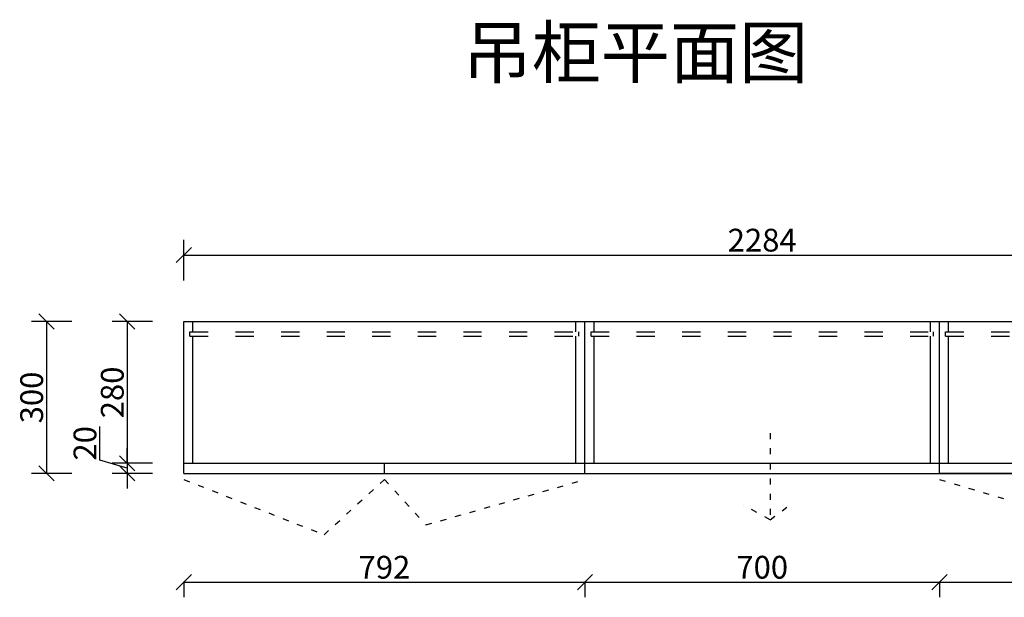
# Model space of a CAD drawing. Units: millimetres. Extents: x 124365 to 133657, y 197699 to 202822.
# Drawn here: x 128079 to 130023, y 201681 to 202822 of the extents above; entities that cross this region are included whole.
import ezdxf

# ---------------------------------------------------------------- set-up
doc = ezdxf.new("R2010")
doc.units = ezdxf.units.MM
doc.linetypes.add('1000', pattern=[30, 12, -18])
doc.layers.add('MATER', color=8, linetype='Continuous')
doc.layers.add('ZB_厨柜', color=253, linetype='Continuous')
doc.styles.get("Standard").update_dxf_attribs({"font": 'arial.ttf'})
doc.styles.add('ZB_宋体', font='txt')
doc.dimstyles.new('ISO-25', dxfattribs={"dimtxt": 80, "dimasz": 30, "dimexe": 40, "dimexo": 80, "dimtad": 1, "dimdec": 0, "dimtxsty": 'Standard', "dimblk": 'ARCHTICK', "dimcen": 2.5, "dimclrd": 8, "dimclre": 8, "dimclrt": 1, "dimadec": 0, "dimazin": 0, "dimtfac": 1, "dimtdec": 0, "dimtmove": 1, "dimatfit": 0, "dimldrblk": 'ARCHTICK', "dimfxl": 200, "dimfxlon": 1, "dimarcsym": 0})

# ---------------------------------------------------------------- blocks, each defined once
blk = doc.blocks.new('_Oblique')
at = {"color": 0, "linetype": 'ByBlock', "lineweight": -2}
blk.add_line((-0.5, -0.5), (0.5, 0.5), dxfattribs=at)
blk = doc.blocks.new('*D35')
at = {"color": 8, "lineweight": -2, "ltscale": 3, "transparency": 16777216}
for p, q in [((128403, 202307.1), (128403, 202387.1)), ((130687, 202307.1), (130687, 202387.1))]:
    blk.add_line(p, q, dxfattribs=at)
at = {"color": 8, "linetype": 'ByBlock', "lineweight": -2, "ltscale": 3, "transparency": 16777216}
blk.add_line((128403, 202357.1), (130687, 202357.1), dxfattribs=at)
at = {"layer": 'Defpoints', "color": 0, "ltscale": 3, "transparency": 16777216}
for p in [(130687, 202357.1), (128403, 202225.6), (130687, 202225.6)]:
    blk.add_point(p, dxfattribs=at)
at = {"color": 8, "lineweight": -2, "ltscale": 3, "transparency": 16777216, "xscale": 30, "yscale": 30, "zscale": 30, "rotation": 180}
blk.add_blockref('_Oblique', (128403, 202357.1), dxfattribs=at)
at = {"color": 8, "lineweight": -2, "ltscale": 3, "transparency": 16777216, "xscale": 30, "yscale": 30, "zscale": 30}
blk.add_blockref('_Oblique', (130687, 202357.1), dxfattribs=at)
at = {"color": 1, "ltscale": 3, "transparency": 16777216, "insert": (129545, 202380.7), "char_height": 45, "attachment_point": 5}
blk.add_mtext('2284', dxfattribs=at)
blk = doc.blocks.new('*D36')
at = {"color": 8, "lineweight": -2, "ltscale": 3, "transparency": 16777216}
for p, q in [((128341.1, 202225.6), (128261.1, 202225.6)), ((128341.1, 201945.6), (128261.1, 201945.6))]:
    blk.add_line(p, q, dxfattribs=at)
at = {"color": 8, "linetype": 'ByBlock', "lineweight": -2, "ltscale": 3, "transparency": 16777216}
blk.add_line((128291.1, 202225.6), (128291.1, 201945.6), dxfattribs=at)
at = {"layer": 'Defpoints', "color": 0, "ltscale": 3, "transparency": 16777216}
for p in [(128403, 202225.6), (128291.1, 201945.6), (128403, 201945.6)]:
    blk.add_point(p, dxfattribs=at)
at = {"color": 8, "lineweight": -2, "ltscale": 3, "transparency": 16777216, "xscale": 30, "yscale": 30, "zscale": 30}
for p, rotation in [((128291.1, 202225.6), 90), ((128291.1, 201945.6), 270)]:
    blk.add_blockref('_Oblique', p, dxfattribs=dict(at, rotation=rotation))
at = {"color": 1, "ltscale": 3, "transparency": 16777216, "insert": (128267.5, 202085.6), "char_height": 45, "attachment_point": 5, "rotation": 90}
blk.add_mtext('280', dxfattribs=at)
blk = doc.blocks.new('*D37')
at = {"color": 8, "linetype": 'ByBlock', "lineweight": -2, "ltscale": 3, "transparency": 16777216}
for p, q in [((128237.1, 201951.8), (128237.1, 202018.1)), ((128291.1, 201945.6), (128291.1, 201975.6)), ((128291.1, 201935.6), (128237.1, 201951.8)), ((128291.1, 201945.6), (128291.1, 201925.6)), ((128291.1, 201945.6), (128291.1, 201925.6)), ((128291.1, 201925.6), (128291.1, 201895.6))]:
    blk.add_line(p, q, dxfattribs=at)
at = {"color": 8, "lineweight": -2, "ltscale": 3, "transparency": 16777216}
for p, q in [((128341.1, 201945.6), (128261.1, 201945.6)), ((128341.1, 201925.6), (128261.1, 201925.6))]:
    blk.add_line(p, q, dxfattribs=at)
at = {"layer": 'Defpoints', "color": 0, "ltscale": 3, "transparency": 16777216}
for p in [(128403, 201945.6), (128291.1, 201925.6), (128403, 201925.6)]:
    blk.add_point(p, dxfattribs=at)
at = {"color": 8, "lineweight": -2, "ltscale": 3, "transparency": 16777216, "xscale": 30, "yscale": 30, "zscale": 30}
for p, rotation in [((128291.1, 201945.6), 270), ((128291.1, 201925.6), 90)]:
    blk.add_blockref('_Oblique', p, dxfattribs=dict(at, rotation=rotation))
at = {"color": 1, "ltscale": 3, "transparency": 16777216, "insert": (128213.5, 201985), "char_height": 45, "attachment_point": 5, "rotation": 90}
blk.add_mtext('20', dxfattribs=at)
blk = doc.blocks.new('*D38')
at = {"color": 8, "lineweight": -2, "ltscale": 3, "transparency": 16777216}
for p, q in [((128181.9, 202225.6), (128101.9, 202225.6)), ((128181.9, 201925.6), (128101.9, 201925.6))]:
    blk.add_line(p, q, dxfattribs=at)
at = {"color": 8, "linetype": 'ByBlock', "lineweight": -2, "ltscale": 3, "transparency": 16777216}
blk.add_line((128131.9, 202225.6), (128131.9, 201925.6), dxfattribs=at)
at = {"layer": 'Defpoints', "color": 0, "ltscale": 3, "transparency": 16777216}
for p in [(128403, 202225.6), (128131.9, 201925.6), (128403, 201925.6)]:
    blk.add_point(p, dxfattribs=at)
at = {"color": 8, "lineweight": -2, "ltscale": 3, "transparency": 16777216, "xscale": 30, "yscale": 30, "zscale": 30}
for p, rotation in [((128131.9, 202225.6), 90), ((128131.9, 201925.6), 270)]:
    blk.add_blockref('_Oblique', p, dxfattribs=dict(at, rotation=rotation))
at = {"color": 1, "ltscale": 3, "transparency": 16777216, "insert": (128108.3, 202075.6), "char_height": 45, "attachment_point": 5, "rotation": 90}
blk.add_mtext('300', dxfattribs=at)
blk = doc.blocks.new('*D59')
at = {"color": 8, "lineweight": -2, "ltscale": 3, "transparency": 16777216}
for p, q in [((128403, 201712.2), (128403, 201680.7)), ((129195, 201712.2), (129195, 201680.7))]:
    blk.add_line(p, q, dxfattribs=at)
at = {"color": 8, "linetype": 'ByBlock', "lineweight": -2, "ltscale": 3, "transparency": 16777216}
blk.add_line((128403, 201710.7), (129195, 201710.7), dxfattribs=at)
at = {"layer": 'Defpoints', "color": 0, "ltscale": 3, "transparency": 16777216}
for p in [(128403, 201913.5), (129195, 201913.5), (129195, 201710.7)]:
    blk.add_point(p, dxfattribs=at)
at = {"color": 8, "lineweight": -2, "ltscale": 3, "transparency": 16777216, "xscale": 30, "yscale": 30, "zscale": 30, "rotation": 180}
blk.add_blockref('_Oblique', (128403, 201710.7), dxfattribs=at)
at = {"color": 8, "lineweight": -2, "ltscale": 3, "transparency": 16777216, "xscale": 30, "yscale": 30, "zscale": 30}
blk.add_blockref('_Oblique', (129195, 201710.7), dxfattribs=at)
at = {"color": 1, "ltscale": 3, "transparency": 16777216, "insert": (128799, 201734.3), "char_height": 45, "attachment_point": 5}
blk.add_mtext('792', dxfattribs=at)
blk = doc.blocks.new('*D60')
at = {"color": 8, "lineweight": -2, "ltscale": 3, "transparency": 16777216}
for p, q in [((129195, 201712.2), (129195, 201680.7)), ((129895, 201712.2), (129895, 201680.7))]:
    blk.add_line(p, q, dxfattribs=at)
at = {"color": 8, "linetype": 'ByBlock', "lineweight": -2, "ltscale": 3, "transparency": 16777216}
blk.add_line((129195, 201710.7), (129895, 201710.7), dxfattribs=at)
at = {"layer": 'Defpoints', "color": 0, "ltscale": 3, "transparency": 16777216}
for p in [(129895, 201935.6), (129195, 201913.5), (129895, 201710.7)]:
    blk.add_point(p, dxfattribs=at)
at = {"color": 8, "lineweight": -2, "ltscale": 3, "transparency": 16777216, "xscale": 30, "yscale": 30, "zscale": 30, "rotation": 180}
blk.add_blockref('_Oblique', (129195, 201710.7), dxfattribs=at)
at = {"color": 8, "lineweight": -2, "ltscale": 3, "transparency": 16777216, "xscale": 30, "yscale": 30, "zscale": 30}
blk.add_blockref('_Oblique', (129895, 201710.7), dxfattribs=at)
at = {"color": 1, "ltscale": 3, "transparency": 16777216, "insert": (129545, 201734.3), "char_height": 45, "attachment_point": 5}
blk.add_mtext('700', dxfattribs=at)
blk = doc.blocks.new('*D61')
at = {"color": 8, "lineweight": -2, "ltscale": 3, "transparency": 16777216}
for p, q in [((129895, 201712.2), (129895, 201680.7)), ((130687, 201712.2), (130687, 201680.7))]:
    blk.add_line(p, q, dxfattribs=at)
at = {"color": 8, "linetype": 'ByBlock', "lineweight": -2, "ltscale": 3, "transparency": 16777216}
blk.add_line((129895, 201710.7), (130687, 201710.7), dxfattribs=at)
at = {"layer": 'Defpoints', "color": 0, "ltscale": 3, "transparency": 16777216}
for p in [(129895, 201935.6), (130687, 201935.6), (130687, 201710.7)]:
    blk.add_point(p, dxfattribs=at)
at = {"color": 8, "lineweight": -2, "ltscale": 3, "transparency": 16777216, "xscale": 30, "yscale": 30, "zscale": 30, "rotation": 180}
blk.add_blockref('_Oblique', (129895, 201710.7), dxfattribs=at)
at = {"color": 8, "lineweight": -2, "ltscale": 3, "transparency": 16777216, "xscale": 30, "yscale": 30, "zscale": 30}
blk.add_blockref('_Oblique', (130687, 201710.7), dxfattribs=at)
at = {"color": 1, "ltscale": 3, "transparency": 16777216, "insert": (130291, 201734.3), "char_height": 45, "attachment_point": 5}
blk.add_mtext('792', dxfattribs=at)

msp = doc.modelspace()

# ---------------------------------------------------------------- linework, layer by layer
at = {"color": 2, "ltscale": 3}
for p, q in [((128403, 202225.6), (130669, 202225.6)), ((128403, 201945.6), (128403, 202225.6)), ((128421, 202205.6), (128421, 202225.6)), ((129177, 202205.6), (129177, 202225.6)), ((129195, 201945.6), (129195, 202225.6)), ((129213, 202205.6), (129213, 202225.6)), ((129877, 202205.6), (129877, 202225.6)), ((129895, 201945.6), (129895, 202225.6)), ((129913, 202205.6), (129913, 202225.6)), ((128415, 202196.6), (128415, 202205.6)), ((129183, 202196.6), (129183, 202205.6)), ((129207, 202196.6), (129207, 202205.6)), ((129883, 202196.6), (129883, 202205.6)), ((129907, 202196.6), (129907, 202205.6)), ((128421, 201945.6), (128421, 202196.6)), ((129177, 201945.6), (129177, 202196.6)), ((129213, 201945.6), (129213, 202196.6)), ((129877, 201945.6), (129877, 202196.6)), ((129913, 201945.6), (129913, 202196.6)), ((128403, 201945.6), (130687, 201945.6)), ((128403, 201925.6), (128403, 201945.6)), ((128799, 201925.6), (128799, 201945.6)), ((129195, 201925.6), (129195, 201945.6)), ((128403, 201925.6), (130687, 201925.6))]:
    msp.add_line(p, q, dxfattribs=at)
at = {"color": 2, "linetype": '1000', "ltscale": 3}
for p, q in [((128415, 202205.6), (129183, 202205.6)), ((129207, 202205.6), (129883, 202205.6)), ((129907, 202205.6), (130288, 202205.6)), ((128415, 202196.6), (129183, 202196.6)), ((129207, 202196.6), (129883, 202196.6)), ((129907, 202196.6), (130288, 202196.6))]:
    msp.add_line(p, q, dxfattribs=at)
at = {"color": 2, "ltscale": 3}
msp.add_lwpolyline([(129895, 201925.6), (129895, 201945.6), (130291, 201945.6), (130291, 201925.6)], close=True, dxfattribs=at)
at = {"layer": 'MATER', "color": 242, "linetype": '1000', "lineweight": 25}
for p, q in [((129560.4, 202005.4), (129560.4, 201833.5)), ((128403, 201913.5), (128679.7, 201804.4)), ((128679.7, 201804.4), (128799, 201913.5)), ((128799, 201913.5), (128881.1, 201823.8)), ((128881.1, 201823.8), (129195, 201913.5)), ((129895, 201913.5), (130196.9, 201823.8)), ((129560.4, 201833.5), (129508.1, 201863.1)), ((129560.4, 201833.5), (129607.6, 201869.9))]:
    msp.add_line(p, q, dxfattribs=at)

# ---------------------------------------------------------------- texts
at = {"layer": 'ZB_厨柜', "color": 2, "insert": (128953.6, 202807.6), "char_height": 100, "attachment_point": 1, "style": 'ZB_宋体'}
msp.add_mtext('{\\C0;吊柜平面图}', dxfattribs=at)

# ---------------------------------------------------------------- dimensions: what is measured, and where the dimension line sits
at = {"ltscale": 3}
for base, p1, p2, override, picture, middle in [((130687, 202357.1), (128403, 202225.6), (130687, 202225.6), {"dimtxt": 45, "dimexe": 30, "dimexo": 60, "dimblk": 'Oblique', "dimldrblk": 'Oblique', "dimfxl": 50, "dimarcsym": 1}, '*D35', (129545, 202380.7)), ((129895, 201710.7), (129195, 201913.5), (129895, 201935.6), {"dimtxt": 45, "dimexe": 30, "dimexo": 60, "dimblk": 'Oblique', "dimldrblk": 'Oblique', "dimfxl": 1.5, "dimarcsym": 1}, '*D60', (129545, 201734.3)), ((130687, 201710.7), (129895, 201935.6), (130687, 201935.6), {"dimtxt": 45, "dimexe": 30, "dimexo": 60, "dimblk": 'Oblique', "dimldrblk": 'Oblique', "dimfxl": 1.5, "dimarcsym": 1}, '*D61', (130291, 201734.3)), ((129195, 201710.7), (128403, 201913.5), (129195, 201913.5), {"dimtxt": 45, "dimexe": 30, "dimexo": 60, "dimblk": 'Oblique', "dimldrblk": 'Oblique', "dimfxl": 1.5, "dimarcsym": 1}, '*D59', (128799, 201734.3))]:
    dim = msp.add_linear_dim(base=base, p1=p1, p2=p2, dimstyle='ISO-25', override=override, dxfattribs=at)
    dim.commit()
    dim.dimension.update_dxf_attribs({"geometry": picture, "text_midpoint": middle})
for base, p1, p2, picture, middle in [((128131.9, 201925.6), (128403, 202225.6), (128403, 201925.6), '*D38', (128108.3, 202075.6)), ((128291.1, 201945.6), (128403, 202225.6), (128403, 201945.6), '*D36', (128267.5, 202085.6)), ((128291.1, 201925.6), (128403, 201945.6), (128403, 201925.6), '*D37', (128213.5, 201952.4))]:
    dim = msp.add_linear_dim(base=base, p1=p1, p2=p2, angle=90, dimstyle='ISO-25', override={"dimtxt": 45, "dimexe": 30, "dimexo": 60, "dimblk": 'Oblique', "dimldrblk": 'Oblique', "dimfxl": 50, "dimarcsym": 1}, dxfattribs=at)
    dim.commit()
    dim.dimension.update_dxf_attribs({"geometry": picture, "text_midpoint": middle})

doc.saveas('drawing.dxf')
